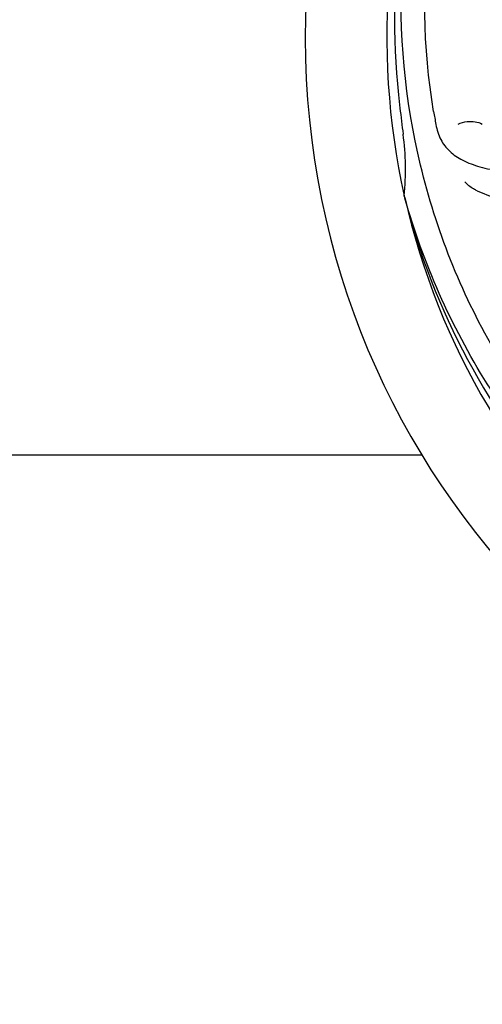
# Model space of a CAD drawing. Units: millimetres. Extents: x 8315 to 12714, y 207 to 6293.
# Drawn here: x 9321 to 9382, y 2121 to 2251 of the extents above; entities that cross this region are included whole.
import ezdxf

# ---------------------------------------------------------------- set-up
doc = ezdxf.new("R2010")
doc.units = ezdxf.units.MM
doc.layers.add('COTAS', color=7, linetype='Continuous')
doc.styles.add('ARIAL', font='arial.ttf')
doc.dimstyles.new('Diseño_PlanosFabricacion', dxfattribs={"dimtxt": 40, "dimasz": 45, "dimexe": 10, "dimexo": 10, "dimgap": 10, "dimtad": 1, "dimtih": 1, "dimtoh": 1, "dimdec": 0, "dimzin": 1, "dimdsep": 46, "dimtxsty": 'ARIAL', "dimcen": 15, "dimadec": 0, "dimazin": 0, "dimtp": 0.05, "dimtm": 0.05, "dimtfac": 1, "dimtdec": 0, "dimtofl": 0, "dimtmove": 0, "dimatfit": 3, "dimfxl": 0, "dimtolj": 1, "dimarcsym": 0})

# ---------------------------------------------------------------- blocks, each defined once
blk = doc.blocks.new('*D5')
at = {"layer": 'COTAS', "color": 0, "lineweight": -2}
for p, q in [((10754.72, 2431.21), (10754.72, 1951.64)), ((8999.72, 2160.21), (8999.72, 1951.64)), ((9044.72, 1961.64), (10709.72, 1961.64))]:
    blk.add_line(p, q, dxfattribs=at)
at = {"layer": 'COTAS', "color": 0}
for points in [[(9044.72, 1969.14), (9044.72, 1954.14), (8999.72, 1961.64)], [(10709.72, 1969.14), (10709.72, 1954.14), (10754.72, 1961.64)]]:
    blk.add_solid(points, dxfattribs=at)
at = {"layer": 'Defpoints', "color": 0}
for p in [(10754.72, 2441.21), (8999.72, 2170.21), (10754.72, 1961.64)]:
    blk.add_point(p, dxfattribs=at)
at = {"layer": 'COTAS', "color": 0, "insert": (9877.22, 1992.06), "char_height": 40, "attachment_point": 5, "style": 'ARIAL'}
blk.add_mtext('\\A1;1755 mm', dxfattribs=at)

msp = doc.modelspace()

# ---------------------------------------------------------------- linework, layer by layer
at = {"linetype": 'Continuous'}
for p, q in [((9371.83, 2227.16), (9371.77, 2227.39)), ((9294.22, 2193.2), (9374.13, 2193.2))]:
    msp.add_line(p, q, dxfattribs=at)
for centre, radius, start, end in [((9464.72, 2248.2), 106, 90.3322, 269.6678), ((9464.72, 2248.2), 95.24, 156.766, 192.6081), ((9465.07, 2250.77), 94.59, 158.28, 186.0931), ((9720.1, 2278.17), 351.09, 186.1224, 186.6945), ((9528.35, 2263.74), 154.77, 189.3764, 190.0196), ((9464.72, 2248.2), 93.95, 186.6963, 187.7582), ((9337.47, 2230.86), 34.47, 354.2573, 7.7673), ((9409.81, 2292.03), 70, 246.0566, 305.2752), ((9464.72, 2248.2), 95.24, 192.766, 228.6079), ((9463.49, 2250.48), 94.59, 194.28, 222.0932)]:
    msp.add_arc(centre, radius, start, end, dxfattribs=at)
for points, knots in [([(9375.64, 2238.52), (9374.25, 2247), (9373.91, 2264.59), (9380.93, 2290.13), (9395.07, 2312.99), (9408.54, 2325.06), (9416, 2330.03)], [0, 0, 0, 0, 0.244703, 0.492965, 0.744714, 1, 1, 1, 1]), ([(9398.34, 2188.02), (9392.23, 2194.05), (9381.62, 2208.08), (9372.29, 2232.88), (9370.29, 2259.68), (9374.1, 2277.36), (9377.2, 2285.77)], [0, 0, 0, 0, 0.244703, 0.492965, 0.744714, 1, 1, 1, 1]), ([(9375.94, 2236.81), (9376.06, 2236.12), (9376.46, 2234.81), (9377.72, 2233.16), (9379.54, 2231.97), (9381.85, 2231.14), (9384.64, 2230.57), (9387.28, 2230.29), (9389.61, 2230.25), (9392.24, 2230.36), (9394.28, 2230.45), (9395.67, 2230.4)], [0, 0, 0, 0, 0.092735, 0.179154, 0.271471, 0.37815, 0.503879, 0.649641, 0.729735, 0.814711, 1, 1, 1, 1]), ([(9378.86, 2236.86), (9379.24, 2237.06), (9380.32, 2237.31), (9381.47, 2237.16), (9382.06, 2236.87)], [0, 0, 0, 0, 0.388616, 1, 1, 1, 1]), ([(9381.4, 2228.06), (9381.23, 2228.13), (9380.62, 2228.44), (9380.08, 2228.88), (9379.75, 2229.25)], [0, 0, 0, 0, 0.271836, 1, 1, 1, 1]), ([(9446.39, 2160.5), (9437.9, 2161.79), (9421.07, 2166.9), (9398.94, 2181.48), (9381.57, 2201.98), (9374.26, 2218.53), (9371.83, 2227.16)], [0, 0, 0, 0, 0.244703, 0.492965, 0.744714, 1, 1, 1, 1])]:
    msp.add_open_spline(points, degree=3, knots=knots, dxfattribs=at)

# ---------------------------------------------------------------- dimensions: what is measured, and where the dimension line sits
at = {"layer": 'COTAS'}
dim = msp.add_linear_dim(base=(10754.72, 1961.64), p1=(8999.72, 2170.21), p2=(10754.72, 2441.21), dimstyle='Diseño_PlanosFabricacion', override={"dimpost": ' mm'}, dxfattribs=at)
dim.commit()
dim.dimension.update_dxf_attribs({"geometry": '*D5', "text_midpoint": (9877.22, 1961.64), "dimtype": 160})

doc.saveas('drawing.dxf')
